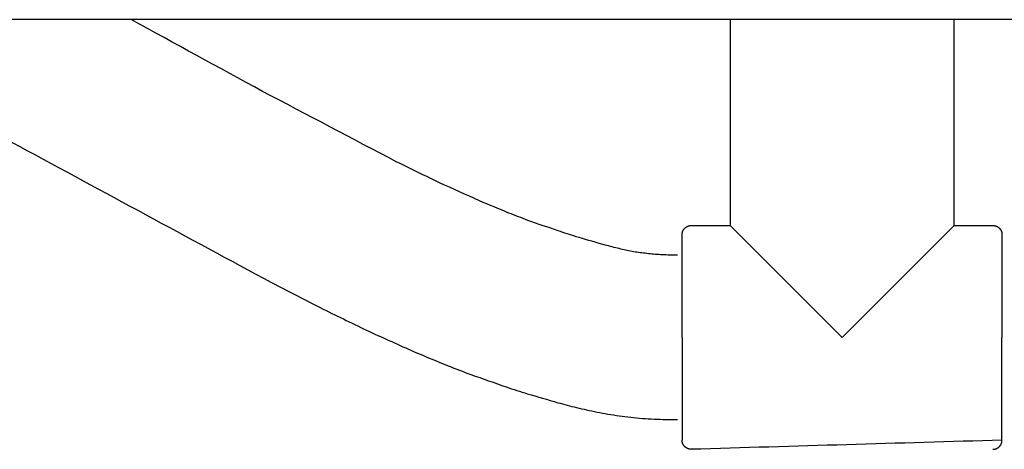
# Model space of a CAD drawing. Units: inches. Extents: x -8666 to 3135, y -4096 to 3804.
# Drawn here: x -2461 to -2353, y 162 to 209 of the extents above; entities that cross this region are included whole.
import ezdxf

# ---------------------------------------------------------------- set-up
doc = ezdxf.new("R2010")
doc.units = ezdxf.units.IN
doc.layers.add('Elverdal_Jungle', color=7, linetype='Continuous', true_color=0x579b78)

msp = doc.modelspace()

# ---------------------------------------------------------------- linework, layer by layer
at = {"layer": 'Elverdal_Jungle'}
for points in [[(-1161.49, 209.47), (-1780.81, 209.47), (-2400.13, 209.47), (-3019.45, 209.47)], [(-2434.2, 201.61), (-2439, 204.23), (-2443.8, 206.85), (-2448.59, 209.47)], [(-2383.01, 209.47), (-2383.01, 201.95), (-2383.01, 194.43), (-2383.01, 186.91)], [(-2358.48, 186.91), (-2358.48, 194.43), (-2358.48, 201.95), (-2358.48, 209.47)], [(-2473.88, 202.33), (-2469.52, 200.08), (-2465.16, 197.83), (-2460.8, 195.58)], [(-2419.5, 193.87), (-2424.4, 196.45), (-2429.3, 199.03), (-2434.2, 201.61)], [(-2460.8, 195.58), (-2451.61, 190.6), (-2442.42, 185.63), (-2433.23, 180.66)], [(-2414.83, 191.6), (-2416.39, 192.35), (-2417.95, 193.11), (-2419.5, 193.87)], [(-2410.46, 189.62), (-2411.92, 190.28), (-2413.37, 190.94), (-2414.83, 191.6)], [(-2407.24, 188.28), (-2408.31, 188.73), (-2409.38, 189.17), (-2410.46, 189.62)], [(-2405.14, 187.48), (-2405.84, 187.75), (-2406.54, 188.01), (-2407.24, 188.28)], [(-2401.82, 186.32), (-2402.93, 186.7), (-2404.04, 187.09), (-2405.14, 187.48)], [(-2388.05, 186.52), (-2388.05, 186.53), (-2388.04, 186.54), (-2388.04, 186.54)], [(-2388.04, 186.54), (-2388.03, 186.55), (-2388.03, 186.56), (-2388.02, 186.56)], [(-2388.02, 186.56), (-2388.02, 186.57), (-2388.01, 186.58), (-2388, 186.58)], [(-2388, 186.58), (-2388, 186.59), (-2387.99, 186.59), (-2387.99, 186.6)], [(-2387.99, 186.6), (-2387.98, 186.61), (-2387.97, 186.61), (-2387.97, 186.62)], [(-2387.97, 186.62), (-2387.96, 186.63), (-2387.96, 186.63), (-2387.95, 186.64)], [(-2387.95, 186.64), (-2387.94, 186.64), (-2387.94, 186.65), (-2387.93, 186.65)], [(-2387.93, 186.65), (-2387.92, 186.66), (-2387.92, 186.67), (-2387.91, 186.67)], [(-2387.91, 186.67), (-2387.9, 186.68), (-2387.9, 186.68), (-2387.89, 186.69)], [(-2387.89, 186.69), (-2387.88, 186.69), (-2387.88, 186.7), (-2387.87, 186.7)], [(-2387.87, 186.7), (-2387.86, 186.71), (-2387.86, 186.71), (-2387.85, 186.72)], [(-2387.85, 186.72), (-2387.84, 186.72), (-2387.84, 186.73), (-2387.83, 186.74)], [(-2387.83, 186.74), (-2387.82, 186.74), (-2387.82, 186.74), (-2387.81, 186.75)], [(-2387.81, 186.75), (-2387.8, 186.75), (-2387.79, 186.76), (-2387.79, 186.76)], [(-2387.79, 186.76), (-2387.78, 186.77), (-2387.77, 186.77), (-2387.76, 186.78)], [(-2387.76, 186.78), (-2387.76, 186.78), (-2387.75, 186.78), (-2387.74, 186.79)], [(-2387.74, 186.79), (-2387.73, 186.79), (-2387.73, 186.8), (-2387.72, 186.8)], [(-2387.72, 186.8), (-2387.71, 186.8), (-2387.7, 186.81), (-2387.7, 186.81)], [(-2387.7, 186.81), (-2387.69, 186.82), (-2387.68, 186.82), (-2387.67, 186.82)], [(-2387.67, 186.82), (-2387.67, 186.83), (-2387.66, 186.83), (-2387.65, 186.83)], [(-2387.65, 186.83), (-2387.64, 186.84), (-2387.64, 186.84), (-2387.63, 186.84)], [(-2387.63, 186.84), (-2387.62, 186.85), (-2387.61, 186.85), (-2387.61, 186.85)], [(-2387.61, 186.85), (-2387.6, 186.85), (-2387.59, 186.86), (-2387.58, 186.86)], [(-2387.58, 186.86), (-2387.57, 186.86), (-2387.57, 186.86), (-2387.56, 186.87)], [(-2387.56, 186.87), (-2387.55, 186.87), (-2387.54, 186.87), (-2387.54, 186.87)], [(-2387.54, 186.87), (-2387.53, 186.88), (-2387.52, 186.88), (-2387.51, 186.88)], [(-2387.51, 186.88), (-2387.5, 186.88), (-2387.5, 186.88), (-2387.49, 186.89)], [(-2387.49, 186.89), (-2387.48, 186.89), (-2387.47, 186.89), (-2387.47, 186.89)], [(-2387.47, 186.89), (-2387.46, 186.89), (-2387.45, 186.89), (-2387.44, 186.9)], [(-2387.44, 186.9), (-2387.43, 186.9), (-2387.43, 186.9), (-2387.42, 186.9)], [(-2387.42, 186.9), (-2387.41, 186.9), (-2387.4, 186.9), (-2387.4, 186.9)], [(-2387.4, 186.9), (-2387.39, 186.9), (-2387.38, 186.91), (-2387.37, 186.91)], [(-2387.37, 186.91), (-2387.37, 186.91), (-2387.36, 186.91), (-2387.35, 186.91)], [(-2387.35, 186.91), (-2387.34, 186.91), (-2387.34, 186.91), (-2387.33, 186.91)], [(-2387.33, 186.91), (-2387.32, 186.91), (-2387.31, 186.91), (-2387.31, 186.91)], [(-2387.31, 186.91), (-2387.3, 186.91), (-2387.29, 186.91), (-2387.28, 186.91)], [(-2387.28, 186.91), (-2387.28, 186.91), (-2387.27, 186.91), (-2387.26, 186.91)], [(-2387.26, 186.91), (-2385.84, 186.91), (-2384.42, 186.91), (-2383.01, 186.91)], [(-2383.01, 186.91), (-2378.92, 182.83), (-2374.83, 178.74), (-2370.74, 174.65)], [(-2370.74, 174.65), (-2366.66, 178.74), (-2362.57, 182.83), (-2358.48, 186.91)], [(-2358.48, 186.91), (-2357.06, 186.91), (-2355.65, 186.91), (-2354.23, 186.91)], [(-2354.23, 186.91), (-2354.22, 186.91), (-2354.21, 186.91), (-2354.21, 186.91)], [(-2354.21, 186.91), (-2354.2, 186.91), (-2354.19, 186.91), (-2354.18, 186.91)], [(-2354.18, 186.91), (-2354.18, 186.91), (-2354.17, 186.91), (-2354.16, 186.91)], [(-2354.16, 186.91), (-2354.15, 186.91), (-2354.15, 186.91), (-2354.14, 186.91)], [(-2354.14, 186.91), (-2354.13, 186.91), (-2354.12, 186.91), (-2354.11, 186.91)], [(-2354.11, 186.91), (-2354.11, 186.91), (-2354.1, 186.9), (-2354.09, 186.9)], [(-2354.09, 186.9), (-2354.08, 186.9), (-2354.08, 186.9), (-2354.07, 186.9)], [(-2354.07, 186.9), (-2354.06, 186.9), (-2354.05, 186.9), (-2354.05, 186.9)], [(-2354.05, 186.9), (-2354.04, 186.89), (-2354.03, 186.89), (-2354.02, 186.89)], [(-2354.02, 186.89), (-2354.01, 186.89), (-2354.01, 186.89), (-2354, 186.89)], [(-2354, 186.89), (-2353.99, 186.88), (-2353.98, 186.88), (-2353.98, 186.88)], [(-2353.98, 186.88), (-2353.97, 186.88), (-2353.96, 186.88), (-2353.95, 186.87)], [(-2353.95, 186.87), (-2353.94, 186.87), (-2353.94, 186.87), (-2353.93, 186.87)], [(-2353.93, 186.87), (-2353.92, 186.86), (-2353.91, 186.86), (-2353.91, 186.86)], [(-2353.91, 186.86), (-2353.9, 186.86), (-2353.89, 186.85), (-2353.88, 186.85)], [(-2353.88, 186.85), (-2353.87, 186.85), (-2353.87, 186.85), (-2353.86, 186.84)], [(-2353.86, 186.84), (-2353.85, 186.84), (-2353.84, 186.84), (-2353.84, 186.83)], [(-2353.84, 186.83), (-2353.83, 186.83), (-2353.82, 186.83), (-2353.81, 186.82)], [(-2353.81, 186.82), (-2353.81, 186.82), (-2353.8, 186.82), (-2353.79, 186.81)], [(-2353.79, 186.81), (-2353.78, 186.81), (-2353.78, 186.8), (-2353.77, 186.8)], [(-2353.77, 186.8), (-2353.76, 186.8), (-2353.75, 186.79), (-2353.75, 186.79)], [(-2353.75, 186.79), (-2353.74, 186.78), (-2353.73, 186.78), (-2353.72, 186.78)], [(-2353.72, 186.78), (-2353.72, 186.77), (-2353.71, 186.77), (-2353.7, 186.76)], [(-2353.7, 186.76), (-2353.69, 186.76), (-2353.69, 186.75), (-2353.68, 186.75)], [(-2353.68, 186.75), (-2353.67, 186.74), (-2353.67, 186.74), (-2353.66, 186.74)], [(-2353.66, 186.74), (-2353.65, 186.73), (-2353.64, 186.72), (-2353.64, 186.72)], [(-2353.64, 186.72), (-2353.63, 186.71), (-2353.62, 186.71), (-2353.62, 186.7)], [(-2353.62, 186.7), (-2353.61, 186.7), (-2353.6, 186.69), (-2353.6, 186.69)], [(-2353.6, 186.69), (-2353.59, 186.68), (-2353.58, 186.68), (-2353.58, 186.67)], [(-2353.58, 186.67), (-2353.57, 186.67), (-2353.56, 186.66), (-2353.56, 186.65)], [(-2353.56, 186.65), (-2353.55, 186.65), (-2353.54, 186.64), (-2353.54, 186.64)], [(-2353.54, 186.64), (-2353.53, 186.63), (-2353.53, 186.63), (-2353.52, 186.62)], [(-2353.52, 186.62), (-2353.51, 186.61), (-2353.51, 186.61), (-2353.5, 186.6)], [(-2353.5, 186.6), (-2353.5, 186.59), (-2353.49, 186.59), (-2353.48, 186.58)], [(-2353.48, 186.58), (-2353.48, 186.58), (-2353.47, 186.57), (-2353.47, 186.56)], [(-2353.47, 186.56), (-2353.46, 186.56), (-2353.46, 186.55), (-2353.45, 186.54)], [(-2353.45, 186.54), (-2353.45, 186.54), (-2353.44, 186.53), (-2353.43, 186.52)], [(-2399.87, 185.69), (-2400.52, 185.9), (-2401.17, 186.11), (-2401.82, 186.32)], [(-2397.1, 184.87), (-2398.02, 185.15), (-2398.95, 185.42), (-2399.87, 185.69)], [(-2388.26, 186.02), (-2388.25, 186.03), (-2388.25, 186.04), (-2388.25, 186.05)], [(-2388.26, 186), (-2388.26, 186.01), (-2388.26, 186.02), (-2388.26, 186.02)], [(-2388.26, 185.98), (-2388.26, 185.99), (-2388.26, 185.99), (-2388.26, 186)], [(-2388.26, 185.96), (-2388.26, 185.96), (-2388.26, 185.97), (-2388.26, 185.98)], [(-2388.26, 185.93), (-2388.26, 185.94), (-2388.26, 185.95), (-2388.26, 185.96)], [(-2388.26, 185.91), (-2388.26, 185.92), (-2388.26, 185.93), (-2388.26, 185.93)], [(-2388.26, 185.9), (-2388.26, 185.9), (-2388.26, 185.91), (-2388.26, 185.91)], [(-2388.26, 185.91), (-2388.26, 185.91), (-2388.26, 185.91), (-2388.26, 185.91)], [(-2388.26, 185.91), (-2388.26, 185.91), (-2388.26, 185.91), (-2388.26, 185.91)], [(-2388.26, 185.91), (-2388.26, 185.91), (-2388.26, 185.91), (-2388.26, 185.91)], [(-2388.26, 185.87), (-2388.26, 185.88), (-2388.26, 185.89), (-2388.26, 185.9)], [(-2388.26, 185.72), (-2388.26, 185.77), (-2388.26, 185.82), (-2388.26, 185.87)], [(-2388.26, 185.12), (-2388.26, 185.32), (-2388.26, 185.52), (-2388.26, 185.72)], [(-2388.25, 186.07), (-2388.25, 186.08), (-2388.25, 186.09), (-2388.24, 186.09)], [(-2388.25, 186.05), (-2388.25, 186.05), (-2388.25, 186.06), (-2388.25, 186.07)], [(-2388.24, 186.12), (-2388.24, 186.12), (-2388.24, 186.13), (-2388.23, 186.14)], [(-2388.24, 186.09), (-2388.24, 186.1), (-2388.24, 186.11), (-2388.24, 186.12)], [(-2388.23, 186.16), (-2388.23, 186.17), (-2388.23, 186.18), (-2388.22, 186.19)], [(-2388.23, 186.14), (-2388.23, 186.15), (-2388.23, 186.16), (-2388.23, 186.16)], [(-2388.22, 186.21), (-2388.21, 186.22), (-2388.21, 186.23), (-2388.21, 186.23)], [(-2388.22, 186.19), (-2388.22, 186.19), (-2388.22, 186.2), (-2388.22, 186.21)], [(-2388.21, 186.23), (-2388.21, 186.24), (-2388.2, 186.25), (-2388.2, 186.26)], [(-2388.2, 186.26), (-2388.2, 186.26), (-2388.19, 186.27), (-2388.19, 186.28)], [(-2388.19, 186.28), (-2388.19, 186.29), (-2388.18, 186.3), (-2388.18, 186.3)], [(-2388.18, 186.3), (-2388.18, 186.31), (-2388.18, 186.32), (-2388.17, 186.33)], [(-2388.17, 186.33), (-2388.17, 186.33), (-2388.16, 186.34), (-2388.16, 186.35)], [(-2388.16, 186.35), (-2388.16, 186.36), (-2388.15, 186.36), (-2388.15, 186.37)], [(-2388.15, 186.37), (-2388.15, 186.38), (-2388.14, 186.39), (-2388.14, 186.39)], [(-2388.14, 186.39), (-2388.13, 186.4), (-2388.13, 186.41), (-2388.13, 186.42)], [(-2388.13, 186.42), (-2388.12, 186.42), (-2388.12, 186.43), (-2388.11, 186.44)], [(-2388.11, 186.44), (-2388.11, 186.44), (-2388.1, 186.45), (-2388.1, 186.46)], [(-2388.1, 186.46), (-2388.09, 186.47), (-2388.09, 186.47), (-2388.08, 186.48)], [(-2388.08, 186.48), (-2388.08, 186.49), (-2388.07, 186.49), (-2388.07, 186.5)], [(-2388.07, 186.5), (-2388.06, 186.51), (-2388.06, 186.52), (-2388.05, 186.52)], [(-2353.43, 186.52), (-2353.43, 186.52), (-2353.42, 186.51), (-2353.42, 186.5)], [(-2353.42, 186.5), (-2353.41, 186.49), (-2353.41, 186.49), (-2353.4, 186.48)], [(-2353.4, 186.48), (-2353.4, 186.47), (-2353.39, 186.47), (-2353.39, 186.46)], [(-2353.39, 186.46), (-2353.38, 186.45), (-2353.38, 186.44), (-2353.38, 186.44)], [(-2353.38, 186.44), (-2353.37, 186.43), (-2353.37, 186.42), (-2353.36, 186.42)], [(-2353.36, 186.42), (-2353.36, 186.41), (-2353.35, 186.4), (-2353.35, 186.39)], [(-2353.35, 186.39), (-2353.35, 186.39), (-2353.34, 186.38), (-2353.34, 186.37)], [(-2353.34, 186.37), (-2353.33, 186.36), (-2353.33, 186.36), (-2353.33, 186.35)], [(-2353.33, 186.35), (-2353.32, 186.34), (-2353.32, 186.33), (-2353.32, 186.33)], [(-2353.32, 186.33), (-2353.31, 186.32), (-2353.31, 186.31), (-2353.31, 186.3)], [(-2353.31, 186.3), (-2353.3, 186.3), (-2353.3, 186.29), (-2353.3, 186.28)], [(-2353.3, 186.28), (-2353.29, 186.27), (-2353.29, 186.26), (-2353.29, 186.26)], [(-2353.29, 186.26), (-2353.29, 186.25), (-2353.28, 186.24), (-2353.28, 186.23)], [(-2353.28, 186.23), (-2353.28, 186.23), (-2353.27, 186.22), (-2353.27, 186.21)], [(-2353.27, 186.21), (-2353.27, 186.2), (-2353.27, 186.19), (-2353.27, 186.19)], [(-2353.27, 186.19), (-2353.26, 186.18), (-2353.26, 186.17), (-2353.26, 186.16)], [(-2353.26, 186.16), (-2353.26, 186.16), (-2353.25, 186.15), (-2353.25, 186.14)], [(-2353.25, 186.14), (-2353.25, 186.13), (-2353.25, 186.12), (-2353.25, 186.12)], [(-2353.25, 186.12), (-2353.25, 186.11), (-2353.24, 186.1), (-2353.24, 186.09)], [(-2353.24, 186.09), (-2353.24, 186.09), (-2353.24, 186.08), (-2353.24, 186.07)], [(-2353.24, 186.07), (-2353.24, 186.06), (-2353.24, 186.05), (-2353.24, 186.05)], [(-2353.24, 186.05), (-2353.23, 186.04), (-2353.23, 186.03), (-2353.23, 186.02)], [(-2353.23, 186.02), (-2353.23, 186.02), (-2353.23, 186.01), (-2353.23, 186)], [(-2353.23, 186), (-2353.23, 185.99), (-2353.23, 185.99), (-2353.23, 185.98)], [(-2353.23, 185.98), (-2353.23, 185.97), (-2353.23, 185.96), (-2353.23, 185.96)], [(-2353.23, 185.96), (-2353.23, 185.95), (-2353.23, 185.94), (-2353.23, 185.93)], [(-2353.23, 185.93), (-2353.23, 185.93), (-2353.23, 185.92), (-2353.23, 185.91)], [(-2353.23, 185.91), (-2353.23, 185.91), (-2353.23, 185.91), (-2353.23, 185.91)], [(-2353.23, 185.91), (-2353.23, 185.91), (-2353.23, 185.91), (-2353.23, 185.91)], [(-2353.23, 185.91), (-2353.23, 185.91), (-2353.23, 185.91), (-2353.23, 185.91)], [(-2353.23, 185.91), (-2353.23, 185.91), (-2353.23, 185.9), (-2353.23, 185.9)], [(-2353.23, 185.9), (-2353.23, 185.89), (-2353.23, 185.88), (-2353.23, 185.87)], [(-2353.23, 185.87), (-2353.23, 185.82), (-2353.23, 185.77), (-2353.23, 185.72)], [(-2353.23, 185.72), (-2353.23, 185.52), (-2353.23, 185.32), (-2353.23, 185.12)], [(-2395.53, 184.47), (-2396.05, 184.6), (-2396.57, 184.74), (-2397.1, 184.87)], [(-2394.8, 184.3), (-2395.04, 184.35), (-2395.29, 184.41), (-2395.53, 184.47)], [(-2388.26, 182.61), (-2388.26, 183.45), (-2388.26, 184.28), (-2388.26, 185.12)], [(-2353.23, 185.12), (-2353.23, 184.28), (-2353.23, 183.45), (-2353.23, 182.61)], [(-2394.08, 184.14), (-2394.32, 184.19), (-2394.56, 184.24), (-2394.8, 184.3)], [(-2393.38, 184.01), (-2393.61, 184.06), (-2393.85, 184.1), (-2394.08, 184.14)], [(-2392.67, 183.91), (-2392.91, 183.94), (-2393.14, 183.98), (-2393.38, 184.01)], [(-2391.95, 183.82), (-2392.19, 183.85), (-2392.43, 183.88), (-2392.67, 183.91)], [(-2391.2, 183.75), (-2391.45, 183.77), (-2391.7, 183.79), (-2391.95, 183.82)], [(-2390.44, 183.7), (-2390.69, 183.71), (-2390.95, 183.73), (-2391.2, 183.75)], [(-2389.62, 183.67), (-2389.89, 183.68), (-2390.16, 183.69), (-2390.44, 183.7)], [(-2388.76, 183.66), (-2389.05, 183.66), (-2389.33, 183.67), (-2389.62, 183.67)], [(-2388.26, 174.65), (-2388.26, 177.3), (-2388.26, 179.96), (-2388.26, 182.61)], [(-2353.23, 182.61), (-2353.23, 179.96), (-2353.23, 177.3), (-2353.23, 174.65)], [(-2433.23, 180.66), (-2431.34, 179.69), (-2429.45, 178.72), (-2427.56, 177.75)], [(-2427.56, 177.75), (-2425.88, 176.93), (-2424.19, 176.11), (-2422.51, 175.29)], [(-2422.51, 175.29), (-2420.87, 174.55), (-2419.24, 173.82), (-2417.6, 173.08)], [(-2388.26, 174.65), (-2388.26, 172), (-2388.26, 169.34), (-2388.26, 166.69)], [(-2353.23, 166.69), (-2353.23, 169.34), (-2353.23, 172), (-2353.23, 174.65)], [(-2417.6, 173.08), (-2416.36, 172.56), (-2415.11, 172.04), (-2413.87, 171.53)], [(-2413.87, 171.53), (-2413.04, 171.21), (-2412.22, 170.9), (-2411.4, 170.58)], [(-2411.4, 170.58), (-2410.1, 170.13), (-2408.8, 169.67), (-2407.51, 169.22)], [(-2407.51, 169.22), (-2406.74, 168.97), (-2405.97, 168.72), (-2405.21, 168.48)], [(-2405.21, 168.48), (-2404.09, 168.15), (-2402.98, 167.83), (-2401.87, 167.5)], [(-2401.87, 167.5), (-2401.18, 167.32), (-2400.49, 167.14), (-2399.81, 166.96)], [(-2399.81, 166.96), (-2399.44, 166.88), (-2399.08, 166.79), (-2398.72, 166.71)], [(-2398.72, 166.71), (-2398.33, 166.63), (-2397.95, 166.55), (-2397.57, 166.47)], [(-2397.57, 166.47), (-2397.17, 166.39), (-2396.78, 166.32), (-2396.38, 166.25)], [(-2396.38, 166.25), (-2395.97, 166.19), (-2395.56, 166.12), (-2395.15, 166.06)], [(-2395.15, 166.06), (-2394.73, 166.01), (-2394.31, 165.96), (-2393.89, 165.9)], [(-2388.26, 166.69), (-2388.26, 165.85), (-2388.26, 165.02), (-2388.26, 164.18)], [(-2353.23, 164.18), (-2353.23, 165.02), (-2353.23, 165.85), (-2353.23, 166.69)], [(-2393.89, 165.9), (-2393.46, 165.86), (-2393.03, 165.82), (-2392.6, 165.78)], [(-2392.6, 165.78), (-2392.18, 165.76), (-2391.76, 165.73), (-2391.33, 165.7)], [(-2391.33, 165.7), (-2390.9, 165.69), (-2390.46, 165.67), (-2390.03, 165.66)], [(-2390.03, 165.66), (-2389.61, 165.65), (-2389.18, 165.65), (-2388.76, 165.64)], [(-2388.26, 164.18), (-2388.26, 163.98), (-2388.26, 163.78), (-2388.26, 163.58)], [(-2353.23, 163.58), (-2353.23, 163.78), (-2353.23, 163.98), (-2353.23, 164.18)], [(-2388.26, 163.58), (-2388.26, 163.53), (-2388.26, 163.48), (-2388.26, 163.43)], [(-2388.26, 163.43), (-2388.26, 163.42), (-2388.26, 163.41), (-2388.26, 163.4)], [(-2388.26, 163.4), (-2388.26, 163.4), (-2388.26, 163.39), (-2388.26, 163.39)], [(-2388.26, 163.37), (-2388.26, 163.37), (-2388.26, 163.38), (-2388.26, 163.39)], [(-2388.26, 163.39), (-2388.26, 163.39), (-2388.26, 163.39), (-2388.26, 163.39)], [(-2388.26, 163.39), (-2388.26, 163.39), (-2388.26, 163.39), (-2388.26, 163.39)], [(-2388.26, 163.34), (-2388.26, 163.35), (-2388.26, 163.36), (-2388.26, 163.37)], [(-2388.26, 163.32), (-2388.26, 163.33), (-2388.26, 163.34), (-2388.26, 163.34)], [(-2388.26, 163.3), (-2388.26, 163.31), (-2388.26, 163.31), (-2388.26, 163.32)], [(-2388.26, 163.28), (-2388.26, 163.28), (-2388.26, 163.29), (-2388.26, 163.3)], [(-2388.25, 163.25), (-2388.25, 163.26), (-2388.25, 163.27), (-2388.26, 163.28)], [(-2388.25, 163.23), (-2388.25, 163.24), (-2388.25, 163.25), (-2388.25, 163.25)], [(-2388.24, 163.21), (-2388.25, 163.21), (-2388.25, 163.22), (-2388.25, 163.23)], [(-2388.24, 163.18), (-2388.24, 163.19), (-2388.24, 163.2), (-2388.24, 163.21)], [(-2388.23, 163.16), (-2388.24, 163.17), (-2388.24, 163.18), (-2388.24, 163.18)], [(-2388.23, 163.14), (-2388.23, 163.14), (-2388.23, 163.15), (-2388.23, 163.16)], [(-2388.22, 163.11), (-2388.23, 163.12), (-2388.23, 163.13), (-2388.23, 163.14)], [(-2388.22, 163.09), (-2388.22, 163.1), (-2388.22, 163.11), (-2388.22, 163.11)], [(-2388.21, 163.07), (-2388.21, 163.07), (-2388.21, 163.08), (-2388.22, 163.09)], [(-2388.2, 163.04), (-2388.2, 163.05), (-2388.21, 163.06), (-2388.21, 163.07)], [(-2388.19, 163.02), (-2388.19, 163.03), (-2388.2, 163.04), (-2388.2, 163.04)], [(-2388.18, 163), (-2388.18, 163.01), (-2388.19, 163.01), (-2388.19, 163.02)], [(-2388.17, 162.97), (-2388.18, 162.98), (-2388.18, 162.99), (-2388.18, 163)], [(-2388.16, 162.95), (-2388.16, 162.96), (-2388.17, 162.97), (-2388.17, 162.97)], [(-2388.15, 162.93), (-2388.15, 162.94), (-2388.16, 162.94), (-2388.16, 162.95)], [(-2388.14, 162.91), (-2388.14, 162.91), (-2388.15, 162.92), (-2388.15, 162.93)], [(-2388.13, 162.88), (-2388.13, 162.89), (-2388.13, 162.9), (-2388.14, 162.91)], [(-2388.11, 162.86), (-2388.12, 162.87), (-2388.12, 162.88), (-2388.13, 162.88)], [(-2388.1, 162.84), (-2388.1, 162.85), (-2388.11, 162.86), (-2388.11, 162.86)], [(-2388.08, 162.82), (-2388.09, 162.83), (-2388.09, 162.83), (-2388.1, 162.84)], [(-2388.07, 162.8), (-2388.07, 162.81), (-2388.08, 162.81), (-2388.08, 162.82)], [(-2353.23, 163.39), (-2364.57, 163.06), (-2375.92, 162.72), (-2387.26, 162.39)], [(-2353.42, 162.8), (-2353.41, 162.81), (-2353.41, 162.81), (-2353.4, 162.82)], [(-2353.4, 162.82), (-2353.4, 162.83), (-2353.39, 162.83), (-2353.39, 162.84)], [(-2353.39, 162.84), (-2353.38, 162.85), (-2353.38, 162.86), (-2353.38, 162.86)], [(-2353.38, 162.86), (-2353.37, 162.87), (-2353.37, 162.88), (-2353.36, 162.88)], [(-2353.36, 162.88), (-2353.36, 162.89), (-2353.35, 162.9), (-2353.35, 162.91)], [(-2353.35, 162.91), (-2353.35, 162.91), (-2353.34, 162.92), (-2353.34, 162.93)], [(-2353.34, 162.93), (-2353.33, 162.94), (-2353.33, 162.94), (-2353.33, 162.95)], [(-2353.33, 162.95), (-2353.32, 162.96), (-2353.32, 162.97), (-2353.32, 162.97)], [(-2353.32, 162.97), (-2353.31, 162.98), (-2353.31, 162.99), (-2353.31, 163)], [(-2353.31, 163), (-2353.3, 163.01), (-2353.3, 163.01), (-2353.3, 163.02)], [(-2353.3, 163.02), (-2353.29, 163.03), (-2353.29, 163.04), (-2353.29, 163.04)], [(-2353.29, 163.04), (-2353.29, 163.05), (-2353.28, 163.06), (-2353.28, 163.07)], [(-2353.28, 163.07), (-2353.28, 163.07), (-2353.27, 163.08), (-2353.27, 163.09)], [(-2353.27, 163.11), (-2353.26, 163.12), (-2353.26, 163.13), (-2353.26, 163.14)], [(-2353.27, 163.09), (-2353.27, 163.1), (-2353.27, 163.11), (-2353.27, 163.11)], [(-2353.26, 163.14), (-2353.26, 163.14), (-2353.25, 163.15), (-2353.25, 163.16)], [(-2353.25, 163.18), (-2353.25, 163.19), (-2353.24, 163.2), (-2353.24, 163.21)], [(-2353.25, 163.16), (-2353.25, 163.17), (-2353.25, 163.18), (-2353.25, 163.18)], [(-2353.24, 163.25), (-2353.23, 163.26), (-2353.23, 163.27), (-2353.23, 163.28)], [(-2353.24, 163.23), (-2353.24, 163.24), (-2353.24, 163.25), (-2353.24, 163.25)], [(-2353.24, 163.21), (-2353.24, 163.21), (-2353.24, 163.22), (-2353.24, 163.23)], [(-2353.23, 163.43), (-2353.23, 163.48), (-2353.23, 163.53), (-2353.23, 163.58)], [(-2353.23, 163.4), (-2353.23, 163.41), (-2353.23, 163.42), (-2353.23, 163.43)], [(-2353.23, 163.39), (-2353.23, 163.39), (-2353.23, 163.4), (-2353.23, 163.4)], [(-2353.23, 163.37), (-2353.23, 163.37), (-2353.23, 163.38), (-2353.23, 163.39)], [(-2353.23, 163.39), (-2353.23, 163.39), (-2353.23, 163.39), (-2353.23, 163.39)], [(-2353.23, 163.39), (-2353.23, 163.39), (-2353.23, 163.39), (-2353.23, 163.39)], [(-2353.23, 163.34), (-2353.23, 163.35), (-2353.23, 163.36), (-2353.23, 163.37)], [(-2353.23, 163.32), (-2353.23, 163.33), (-2353.23, 163.34), (-2353.23, 163.34)], [(-2353.23, 163.3), (-2353.23, 163.31), (-2353.23, 163.31), (-2353.23, 163.32)], [(-2353.23, 163.28), (-2353.23, 163.28), (-2353.23, 163.29), (-2353.23, 163.3)], [(-2388.05, 162.78), (-2388.06, 162.79), (-2388.06, 162.79), (-2388.07, 162.8)], [(-2388.04, 162.76), (-2388.04, 162.76), (-2388.05, 162.77), (-2388.05, 162.78)], [(-2388.02, 162.74), (-2388.03, 162.75), (-2388.03, 162.75), (-2388.04, 162.76)], [(-2388, 162.72), (-2388.01, 162.73), (-2388.02, 162.73), (-2388.02, 162.74)], [(-2387.99, 162.7), (-2387.99, 162.71), (-2388, 162.71), (-2388, 162.72)], [(-2387.97, 162.68), (-2387.97, 162.69), (-2387.98, 162.69), (-2387.99, 162.7)], [(-2387.95, 162.66), (-2387.96, 162.67), (-2387.96, 162.68), (-2387.97, 162.68)], [(-2387.93, 162.65), (-2387.94, 162.65), (-2387.94, 162.66), (-2387.95, 162.66)], [(-2387.91, 162.63), (-2387.92, 162.63), (-2387.92, 162.64), (-2387.93, 162.65)], [(-2387.89, 162.61), (-2387.9, 162.62), (-2387.9, 162.62), (-2387.91, 162.63)], [(-2387.87, 162.6), (-2387.88, 162.6), (-2387.88, 162.61), (-2387.89, 162.61)], [(-2387.85, 162.58), (-2387.86, 162.59), (-2387.86, 162.59), (-2387.87, 162.6)], [(-2387.83, 162.57), (-2387.84, 162.57), (-2387.84, 162.58), (-2387.85, 162.58)], [(-2387.81, 162.55), (-2387.82, 162.56), (-2387.82, 162.56), (-2387.83, 162.57)], [(-2387.79, 162.54), (-2387.79, 162.54), (-2387.8, 162.55), (-2387.81, 162.55)], [(-2387.76, 162.52), (-2387.77, 162.53), (-2387.78, 162.53), (-2387.79, 162.54)], [(-2387.74, 162.51), (-2387.75, 162.52), (-2387.76, 162.52), (-2387.76, 162.52)], [(-2387.72, 162.5), (-2387.73, 162.5), (-2387.73, 162.51), (-2387.74, 162.51)], [(-2387.7, 162.49), (-2387.7, 162.49), (-2387.71, 162.5), (-2387.72, 162.5)], [(-2387.67, 162.48), (-2387.68, 162.48), (-2387.69, 162.49), (-2387.7, 162.49)], [(-2387.65, 162.47), (-2387.66, 162.47), (-2387.67, 162.47), (-2387.67, 162.48)], [(-2387.63, 162.46), (-2387.64, 162.46), (-2387.64, 162.46), (-2387.65, 162.47)], [(-2387.61, 162.45), (-2387.61, 162.45), (-2387.62, 162.46), (-2387.63, 162.46)], [(-2387.58, 162.44), (-2387.59, 162.44), (-2387.6, 162.45), (-2387.61, 162.45)], [(-2387.56, 162.43), (-2387.57, 162.44), (-2387.57, 162.44), (-2387.58, 162.44)], [(-2387.54, 162.43), (-2387.54, 162.43), (-2387.55, 162.43), (-2387.56, 162.43)], [(-2387.51, 162.42), (-2387.52, 162.42), (-2387.53, 162.42), (-2387.54, 162.43)], [(-2387.49, 162.41), (-2387.5, 162.42), (-2387.5, 162.42), (-2387.51, 162.42)], [(-2387.47, 162.41), (-2387.47, 162.41), (-2387.48, 162.41), (-2387.49, 162.41)], [(-2387.44, 162.4), (-2387.45, 162.41), (-2387.46, 162.41), (-2387.47, 162.41)], [(-2387.42, 162.4), (-2387.43, 162.4), (-2387.43, 162.4), (-2387.44, 162.4)], [(-2387.4, 162.4), (-2387.4, 162.4), (-2387.41, 162.4), (-2387.42, 162.4)], [(-2387.37, 162.39), (-2387.38, 162.4), (-2387.39, 162.4), (-2387.4, 162.4)], [(-2387.35, 162.39), (-2387.36, 162.39), (-2387.37, 162.39), (-2387.37, 162.39)], [(-2387.33, 162.39), (-2387.34, 162.39), (-2387.34, 162.39), (-2387.35, 162.39)], [(-2387.31, 162.39), (-2387.31, 162.39), (-2387.32, 162.39), (-2387.33, 162.39)], [(-2387.28, 162.39), (-2387.29, 162.39), (-2387.3, 162.39), (-2387.31, 162.39)], [(-2387.26, 162.39), (-2387.27, 162.39), (-2387.28, 162.39), (-2387.28, 162.39)], [(-2354.23, 162.39), (-2354.22, 162.39), (-2354.21, 162.39), (-2354.21, 162.39)], [(-2354.21, 162.39), (-2354.2, 162.39), (-2354.19, 162.39), (-2354.18, 162.39)], [(-2354.18, 162.39), (-2354.18, 162.39), (-2354.17, 162.39), (-2354.16, 162.39)], [(-2354.16, 162.39), (-2354.15, 162.39), (-2354.15, 162.39), (-2354.14, 162.39)], [(-2354.14, 162.39), (-2354.13, 162.39), (-2354.12, 162.39), (-2354.11, 162.39)], [(-2354.11, 162.39), (-2354.11, 162.4), (-2354.1, 162.4), (-2354.09, 162.4)], [(-2354.09, 162.4), (-2354.08, 162.4), (-2354.08, 162.4), (-2354.07, 162.4)], [(-2354.07, 162.4), (-2354.06, 162.4), (-2354.05, 162.4), (-2354.05, 162.4)], [(-2354.05, 162.4), (-2354.04, 162.41), (-2354.03, 162.41), (-2354.02, 162.41)], [(-2354.02, 162.41), (-2354.01, 162.41), (-2354.01, 162.41), (-2354, 162.41)], [(-2354, 162.41), (-2353.99, 162.42), (-2353.98, 162.42), (-2353.98, 162.42)], [(-2353.98, 162.42), (-2353.97, 162.42), (-2353.96, 162.42), (-2353.95, 162.43)], [(-2353.95, 162.43), (-2353.94, 162.43), (-2353.94, 162.43), (-2353.93, 162.43)], [(-2353.93, 162.43), (-2353.92, 162.44), (-2353.91, 162.44), (-2353.91, 162.44)], [(-2353.91, 162.44), (-2353.9, 162.44), (-2353.89, 162.45), (-2353.88, 162.45)], [(-2353.88, 162.45), (-2353.87, 162.45), (-2353.87, 162.46), (-2353.86, 162.46)], [(-2353.86, 162.46), (-2353.85, 162.46), (-2353.84, 162.46), (-2353.84, 162.47)], [(-2353.84, 162.47), (-2353.83, 162.47), (-2353.82, 162.47), (-2353.81, 162.48)], [(-2353.81, 162.48), (-2353.81, 162.48), (-2353.8, 162.49), (-2353.79, 162.49)], [(-2353.79, 162.49), (-2353.78, 162.49), (-2353.78, 162.5), (-2353.77, 162.5)], [(-2353.77, 162.5), (-2353.76, 162.5), (-2353.75, 162.51), (-2353.75, 162.51)], [(-2353.75, 162.51), (-2353.74, 162.52), (-2353.73, 162.52), (-2353.72, 162.52)], [(-2353.72, 162.52), (-2353.72, 162.53), (-2353.71, 162.53), (-2353.7, 162.54)], [(-2353.7, 162.54), (-2353.69, 162.54), (-2353.69, 162.55), (-2353.68, 162.55)], [(-2353.68, 162.55), (-2353.67, 162.56), (-2353.67, 162.56), (-2353.66, 162.57)], [(-2353.66, 162.57), (-2353.65, 162.57), (-2353.64, 162.58), (-2353.64, 162.58)], [(-2353.64, 162.58), (-2353.63, 162.59), (-2353.62, 162.59), (-2353.62, 162.6)], [(-2353.62, 162.6), (-2353.61, 162.6), (-2353.6, 162.61), (-2353.6, 162.61)], [(-2353.6, 162.61), (-2353.59, 162.62), (-2353.58, 162.62), (-2353.58, 162.63)], [(-2353.58, 162.63), (-2353.57, 162.63), (-2353.56, 162.64), (-2353.56, 162.65)], [(-2353.56, 162.65), (-2353.55, 162.65), (-2353.54, 162.66), (-2353.54, 162.66)], [(-2353.54, 162.66), (-2353.53, 162.67), (-2353.53, 162.68), (-2353.52, 162.68)], [(-2353.52, 162.68), (-2353.51, 162.69), (-2353.51, 162.69), (-2353.5, 162.7)], [(-2353.5, 162.7), (-2353.5, 162.71), (-2353.49, 162.71), (-2353.48, 162.72)], [(-2353.48, 162.72), (-2353.48, 162.73), (-2353.47, 162.73), (-2353.47, 162.74)], [(-2353.47, 162.74), (-2353.46, 162.75), (-2353.46, 162.75), (-2353.45, 162.76)], [(-2353.45, 162.76), (-2353.45, 162.76), (-2353.44, 162.77), (-2353.43, 162.78)], [(-2353.43, 162.78), (-2353.43, 162.79), (-2353.42, 162.79), (-2353.42, 162.8)]]:
    msp.add_open_spline(points, degree=3, dxfattribs=at)

doc.saveas('drawing.dxf')
